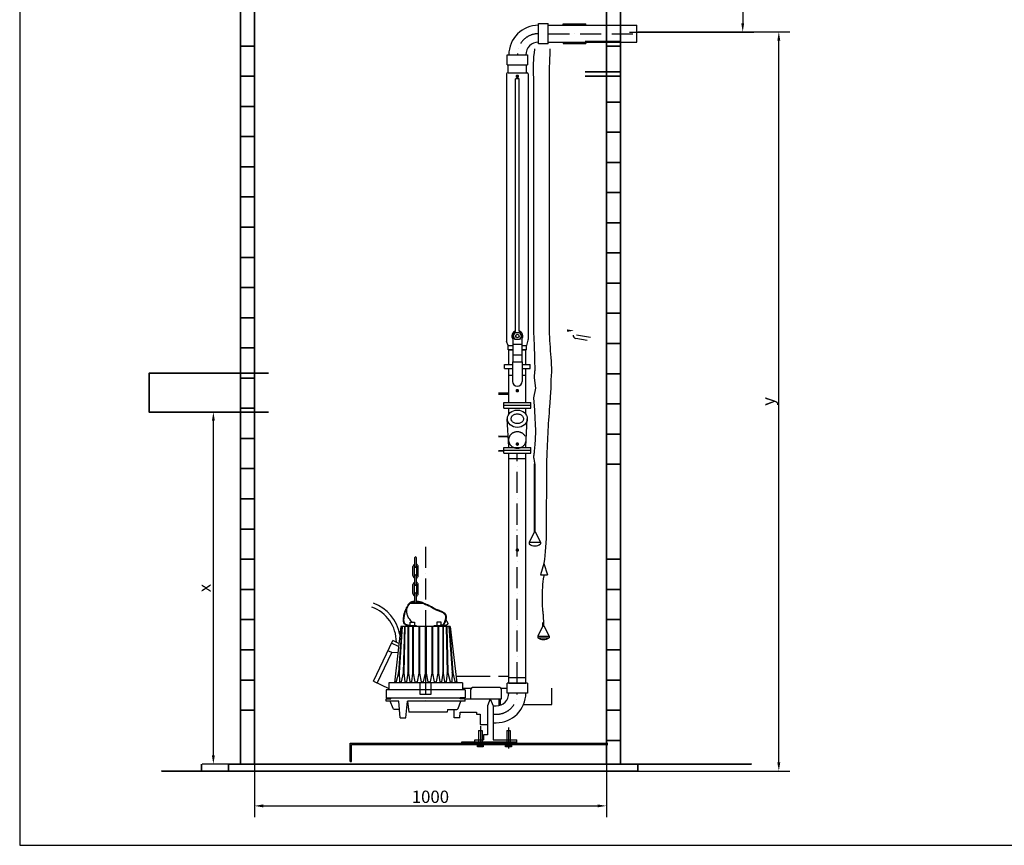
# Model space of a CAD drawing. Extents: x 4177 to 14497, y -20017 to 18348.
# Drawn here: x 8554 to 11351, y -5652 to -3307 of the extents above; entities that cross this region are included whole.
import ezdxf

# ---------------------------------------------------------------- set-up
doc = ezdxf.new("R2010")
doc.units = 0
doc.header["$LTSCALE"] = 10
doc.header["$MEASUREMENT"] = 0
doc.header["$PDSIZE"] = 50
doc.linetypes.add('KEP', pattern=[18, 14, -4])
doc.linetypes.add('PKP', pattern=[9, 6, -1.5, 0, -1.5])
doc.layers.get('0').update_dxf_attribs({"linetype": 'CONTINUOUS'})
doc.layers.get('DEFPOINTS').update_dxf_attribs({"linetype": 'CONTINUOUS'})
for name, color, linetype in [('DIMENSIONS', 5, 'CONTINUOUS'), ('r0n020', 7, 'CONTINUOUS'), ('SHAPE_LINES', 7, 'CONTINUOUS'), ('V8TXT', 3, 'CONTINUOUS'), ('VOKESKIV', 7, 'PKP'), ('VOLAITE', 6, 'CONTINUOUS')]:
    doc.layers.add(name, color=color, linetype=linetype)
doc.styles.add('Note Text (ISO)', font='tahoma.ttf')
doc.dimstyles.new('Default (ISO)', dxfattribs={"dimscale": 40, "dimtxt": 3.5, "dimasz": 2.5, "dimexe": 3.175, "dimexo": 0, "dimgap": 0.762, "dimtad": 1, "dimdec": 1, "dimrnd": 1e-08, "dimtxsty": 'Note Text (ISO)', "dimcen": 0.09, "dimdle": 10, "dimclrd": 256, "dimclre": 256, "dimclrt": 256, "dimadec": 1, "dimazin": 2, "dimtfac": 1.001486, "dimtmove": 0, "dimatfit": 3, "dimfxl": 1, "dimtolj": 1, "dimtzin": 0, "dimlwd": -1, "dimlwe": -1, "dimarcsym": 0})

# ---------------------------------------------------------------- blocks, each defined once
blk = doc.blocks.new('*D135')
at = {"layer": 'DEFPOINTS', "color": 0, "transparency": 16777216}
for p in [(10286, -2245.5), (10286, -3342.4), (10607.6, -3342.4)]:
    blk.add_point(p, dxfattribs=at)
at = {"layer": 'r0n020', "transparency": 16777216}
for p, q in [((10286, -2245.5), (10639.4, -2245.5)), ((10607.6, -2270.5), (10607.6, -3317.4)), ((10286, -3342.4), (10639.4, -3342.4))]:
    blk.add_line(p, q, dxfattribs=at)
for points in [[(10603.5, -2270.5), (10611.8, -2270.5), (10607.6, -2245.5)], [(10603.5, -3317.4), (10611.8, -3317.4), (10607.6, -3342.4)]]:
    blk.add_solid(points, dxfattribs=at)
at = {"layer": 'r0n020', "lineweight": 35, "transparency": 16777216, "insert": (10582.5, -2793.9), "char_height": 35, "attachment_point": 5, "rotation": 90, "style": 'Note Text (ISO)'}
blk.add_mtext('\\A1;z', dxfattribs=at)
blk = doc.blocks.new('*D147')
at = {"layer": 'DEFPOINTS', "color": 0, "transparency": 16777216}
for p in [(9103.8, -4421.7), (9147, -4421.7), (9147, -5421.7)]:
    blk.add_point(p, dxfattribs=at)
at = {"layer": 'r0n020', "transparency": 16777216}
for p, q in [((9147, -4421.7), (9072, -4421.7)), ((9103.8, -5396.7), (9103.8, -4446.7)), ((9147, -5421.7), (9072, -5421.7))]:
    blk.add_line(p, q, dxfattribs=at)
for points in [[(9099.6, -4446.7), (9108, -4446.7), (9103.8, -4421.7)], [(9099.6, -5396.7), (9108, -5396.7), (9103.8, -5421.7)]]:
    blk.add_solid(points, dxfattribs=at)
at = {"layer": 'r0n020', "lineweight": 35, "transparency": 16777216, "insert": (9078.7, -4921.7), "char_height": 35, "attachment_point": 5, "rotation": 90, "style": 'Note Text (ISO)'}
blk.add_mtext('\\A1;x', dxfattribs=at)
blk = doc.blocks.new('*D148')
at = {"layer": 'DEFPOINTS', "color": 0, "transparency": 16777216}
for p in [(9220.4, -5421.7), (10220.4, -5421.7), (10220.4, -5540.5)]:
    blk.add_point(p, dxfattribs=at)
at = {"layer": 'r0n020', "transparency": 16777216}
for p, q in [((9220.4, -5421.7), (9220.4, -5572.2)), ((10220.4, -5421.7), (10220.4, -5572.2)), ((9245.4, -5540.5), (10195.4, -5540.5))]:
    blk.add_line(p, q, dxfattribs=at)
for points in [[(9245.4, -5536.3), (9245.4, -5544.6), (9220.4, -5540.5)], [(10195.4, -5536.3), (10195.4, -5544.6), (10220.4, -5540.5)]]:
    blk.add_solid(points, dxfattribs=at)
at = {"layer": 'r0n020', "lineweight": 35, "transparency": 16777216, "insert": (9720.4, -5514.6), "char_height": 35, "attachment_point": 5, "style": 'Note Text (ISO)'}
blk.add_mtext('\\A1;1000', dxfattribs=at)
blk = doc.blocks.new('*D149')
at = {"layer": 'DEFPOINTS', "color": 0, "transparency": 16777216}
for p in [(10309.5, -3341.7), (10710.2, -3341.7), (10309.5, -5441.7)]:
    blk.add_point(p, dxfattribs=at)
at = {"layer": 'r0n020', "transparency": 16777216}
for p, q in [((10309.5, -3341.7), (10741.9, -3341.7)), ((10710.2, -5416.7), (10710.2, -3366.7)), ((10309.5, -5441.7), (10741.9, -5441.7))]:
    blk.add_line(p, q, dxfattribs=at)
for points in [[(10706, -3366.7), (10714.3, -3366.7), (10710.2, -3341.7)], [(10706, -5416.7), (10714.3, -5416.7), (10710.2, -5441.7)]]:
    blk.add_solid(points, dxfattribs=at)
at = {"layer": 'r0n020', "lineweight": 35, "transparency": 16777216, "insert": (10680.2, -4391.7), "char_height": 35, "attachment_point": 5, "rotation": 90, "style": 'Note Text (ISO)'}
blk.add_mtext('\\A1;y', dxfattribs=at)

msp = doc.modelspace()

# ---------------------------------------------------------------- linework, layer by layer
msp.add_lwpolyline([(8553.6, -5652.4), (14148, -5652.4), (14148, -1696.4), (8553.6, -1696.4)], close=True)
at = {"color": 8, "linetype": 'Continuous'}
msp.add_lwpolyline([(9663.3, -4964.4), (9698, -4964.4)], dxfattribs=at)
at = {"color": 0, "linetype": 'ByBlock'}
msp.add_solid([(10108.8, -4187.1), (10108.8, -4193.8), (10128.8, -4190.5)], dxfattribs=at)
at = {"layer": 'DIMENSIONS', "color": 8}
msp.add_lwpolyline([(10065.6, -5252.6), (10065.6, -5206.2)], dxfattribs=at)
at = {"layer": 'r0n020', "lineweight": 35}
for points in [[(9180.4, -5421.7), (9180.4, -2535.4)], [(9220.4, -5421.7), (9220.4, -2535.4)], [(10220.4, -5421.7), (10220.4, -2535.4)], [(10260.4, -5421.7), (10260.4, -2535.4)], [(9180.4, -3382.2), (9220.4, -3382.2)], [(9180.4, -3382.2), (9220.4, -3382.2)], [(10247.4, -3369.7), (10160.4, -3369.7)], [(10247.4, -3369.7), (10160.4, -3369.7)], [(10220.4, -3369.7), (10260.4, -3369.7)], [(10220.4, -3369.7), (10260.4, -3369.7)], [(10260.4, -3382.2), (10220.4, -3382.2)], [(10260.4, -3382.2), (10220.4, -3382.2)], [(9180.4, -3467.9), (9220.4, -3467.9)], [(10247.4, -3455.5), (10160.4, -3455.5)], [(10247.4, -3467.9), (10160.4, -3467.9)], [(10220.4, -3455.5), (10260.4, -3455.5)], [(10220.4, -3467.9), (10260.4, -3467.9)], [(10260.4, -3541.2), (10220.4, -3541.2)], [(10260.4, -3541.2), (10220.4, -3541.2)], [(9180.4, -3553.7), (9220.4, -3553.7)], [(9180.4, -3553.7), (9220.4, -3553.7)], [(10260.4, -3627), (10220.4, -3627)], [(9180.4, -3639.4), (9220.4, -3639.4)], [(10260.4, -3712.7), (10220.4, -3712.7)], [(10260.4, -3712.7), (10220.4, -3712.7)], [(9180.4, -3725.2), (9220.4, -3725.2)], [(9180.4, -3725.2), (9220.4, -3725.2)], [(10260.4, -3798.5), (10220.4, -3798.5)], [(9180.4, -3810.9), (9220.4, -3810.9)], [(10260.4, -3884.2), (10220.4, -3884.2)], [(10260.4, -3884.2), (10220.4, -3884.2)], [(9180.4, -3896.7), (9220.4, -3896.7)], [(9180.4, -3896.7), (9220.4, -3896.7)], [(10260.4, -3969.9), (10220.4, -3969.9)], [(9180.4, -3982.4), (9220.4, -3982.4)], [(10260.4, -4055.7), (10220.4, -4055.7)], [(10260.4, -4055.7), (10220.4, -4055.7)], [(9180.4, -4068.2), (9220.4, -4068.2)], [(9180.4, -4068.2), (9220.4, -4068.2)], [(9180.4, -4153.9), (9220.4, -4153.9)], [(10260.4, -4141.4), (10220.4, -4141.4)], [(9180.4, -4239.6), (9220.4, -4239.6)], [(9180.4, -4239.6), (9220.4, -4239.6)], [(10260.4, -4227.2), (10220.4, -4227.2)], [(10260.4, -4227.2), (10220.4, -4227.2)], [(9260.7, -4421.7), (8921.1, -4421.7), (8921.1, -4311.7), (9260.7, -4311.7)], [(9180.4, -4325.4), (9220.4, -4325.4)], [(10260.4, -4312.9), (10220.4, -4312.9)], [(9180.4, -4411.1), (9220.4, -4411.1)], [(9180.4, -4411.1), (9220.4, -4411.1)], [(10260.4, -4398.7), (10220.4, -4398.7)], [(10260.4, -4398.7), (10220.4, -4398.7)], [(9180.4, -4496.9), (9220.4, -4496.9)], [(10260.4, -4484.4), (10220.4, -4484.4)], [(9180.4, -4582.6), (9220.4, -4582.6)], [(9180.4, -4582.6), (9220.4, -4582.6)], [(10260.4, -4570.2), (10220.4, -4570.2)], [(10260.4, -4570.2), (10220.4, -4570.2)], [(9180.4, -4668.4), (9220.4, -4668.4)], [(9180.4, -4754.1), (9220.4, -4754.1)], [(9180.4, -4754.1), (9220.4, -4754.1)], [(9180.4, -4839.9), (9220.4, -4839.9)], [(10260.4, -4839.9), (10220.4, -4839.9)], [(9180.4, -4925.6), (9220.4, -4925.6)], [(9180.4, -4925.6), (9220.4, -4925.6)], [(10260.4, -4925.6), (10220.4, -4925.6)], [(10260.4, -4925.6), (10220.4, -4925.6)], [(9180.4, -5011.4), (9220.4, -5011.4)], [(10260.4, -5011.4), (10220.4, -5011.4)], [(9180.4, -5097.1), (9220.4, -5097.1)], [(9180.4, -5097.1), (9220.4, -5097.1)], [(10260.4, -5097.1), (10220.4, -5097.1)], [(10260.4, -5097.1), (10220.4, -5097.1)], [(9180.4, -5182.9), (9220.4, -5182.9)], [(9180.4, -5182.9), (9220.4, -5182.9)], [(10260.4, -5182.9), (10220.4, -5182.9)], [(10260.4, -5182.9), (10220.4, -5182.9)], [(9180.4, -5268.6), (9220.4, -5268.6)], [(9180.4, -5268.6), (9220.4, -5268.6)], [(10260.4, -5268.6), (10220.4, -5268.6)], [(10260.4, -5268.6), (10220.4, -5268.6)], [(10260.4, -5354.4), (10220.4, -5354.4)], [(9248, -5421.7), (10632, -5421.7), (10309.5, -5421.7), (10309.5, -5441.7), (8957, -5441.7), (9247, -5441.7), (9147, -5441.7), (9147, -5421.7), (9248, -5421.7)], [(9069.8, -5441.7), (9069.8, -5421.7)]]:
    msp.add_lwpolyline(points, dxfattribs=at)
at = {"layer": 'SHAPE_LINES', "color": 5, "linetype": 'Continuous', "ltscale": 3}
for p, q in [((10165.6, -4218.3), (10133.5, -4212.7)), ((10175.2, -4210.3), (10135.2, -4203.2))]:
    msp.add_line(p, q, dxfattribs=at)
at = {"layer": 'SHAPE_LINES', "color": 8, "linetype": 'Continuous'}
for points in [[(9914.2, -4489.1), (9941.5, -4490.1)], [(9914.2, -4490.9), (9941.5, -4490.9)], [(9914.2, -4530.9), (9929.1, -4530.9)], [(9914.2, -4532.8), (9929.1, -4532.2)], [(9890.2, -5172.6), (9793, -5172.6)], [(9943.1, -5172.6), (9914.2, -5172.6)], [(9811.1, -5206.2), (9837.2, -5206.2)], [(9920.2, -5206.2), (9938.5, -5206.2)], [(9984.9, -5252.6), (10065.6, -5252.6)]]:
    msp.add_lwpolyline(points, dxfattribs=at)
at = {"layer": 'SHAPE_LINES', "color": 5, "linetype": 'Continuous', "ltscale": 3}
msp.add_arc((10135.2, -4203.2), 9.6, 180, 260, dxfattribs=at)
at = {"layer": 'V8TXT', "const_width": 5}
for points in [[(9969.8, -3468.1, -1), (9964.8, -3468.1, -1)], [(9969.8, -4361.2, -1), (9964.8, -4361.2, -1)], [(9969.8, -4512.9, -1), (9964.8, -4512.9, -1)], [(9969.8, -4814, -1), (9964.8, -4814, -1)]]:
    msp.add_lwpolyline(points, format="xyb", close=True, dxfattribs=at)
at = {"layer": 'VOKESKIV'}
msp.add_line((9898.2, -5280.3), (9907.3, -5280.3), dxfattribs=at)
for points in [[(10055.3, -3347.1), (10307.1, -3347.1)], [(9967.3, -5192.3), (9967.3, -4538.9)], [(9706.7, -4804.5), (9706.7, -5248.9)], [(9862.2, -5313.6), (9862.2, -5373.9)], [(9942.2, -5317.4), (9942.2, -5377.8)], [(9862.2, -5350.5), (9862.2, -5369.8)], [(9942.2, -5350.5), (9942.2, -5369.8)]]:
    msp.add_lwpolyline(points, dxfattribs=at)
for centre, start, end in [((10027.3, -3407.1), 90, 180), ((9907.3, -5220.3), 270, 0)]:
    msp.add_arc(centre, 60, start, end, dxfattribs=at)
at = {"layer": 'VOLAITE', "color": 4}
for p, q in [((10027.3, -3318.3), (10055.3, -3318.3)), ((10027.3, -3375.9), (10027.3, -3318.3)), ((10055.3, -3375.9), (10027.3, -3375.9)), ((9938.5, -3407.1), (9996.1, -3407.1)), ((9938.5, -3435.1), (9938.5, -3407.1)), ((9996.1, -3407.1), (9996.1, -3435.1)), ((9936.6, -3461), (9936.6, -4221.3)), ((9941.4, -3458.7), (9938.9, -3458.7)), ((9993.1, -3458.7), (9995.6, -3458.7)), ((9997.9, -3461), (9997.9, -4215.9)), ((9997.6, -4217.7), (9993.1, -4232.3)), ((9941.4, -4245.3), (9941.4, -4232.3)), ((9993.1, -4245.3), (9993.1, -4232.3)), ((9938.5, -5220.3), (9938.5, -5192.3)), ((9996.1, -5192.3), (9996.1, -5220.3)), ((9996.1, -5220.3), (9938.5, -5220.3))]:
    msp.add_line(p, q, dxfattribs=at)
at = {"layer": 'VOLAITE', "color": 7}
for p, q in [((9676.2, -4860.9), (9676.2, -4835.4)), ((9680.1, -4835.4), (9680.1, -4860.9)), ((9670.8, -4886.4), (9670.8, -4860.9)), ((9674.8, -4886.4), (9674.8, -4860.9)), ((9681.5, -4886.4), (9681.5, -4860.9)), ((9685.5, -4886.4), (9685.5, -4860.9)), ((9676.2, -4912), (9676.2, -4886.5)), ((9680.1, -4886.5), (9680.1, -4912)), ((9670.8, -4937.4), (9670.8, -4912)), ((9674.8, -4937.4), (9674.8, -4912)), ((9681.5, -4937.4), (9681.5, -4912)), ((9685.5, -4937.4), (9685.5, -4912)), ((9676.2, -4963.1), (9676.2, -4937.6)), ((9680.1, -4937.6), (9680.1, -4963.1)), ((9639, -5030.7), (9629.6, -5161.9)), ((9640.6, -5030.7), (9631.2, -5162)), ((9646.3, -5030.7), (9643.3, -5162.2)), ((9647.9, -5030.7), (9644.9, -5162.3)), ((9656.4, -5030.7), (9656.4, -5162.3)), ((9658, -5030.7), (9658, -5162.3)), ((9755.3, -5030.7), (9755.3, -5162.3)), ((9756.9, -5030.7), (9756.9, -5162.3)), ((9765.4, -5030.7), (9768.4, -5162.3)), ((9767, -5030.7), (9770, -5162.2)), ((9772.8, -5030.7), (9782.1, -5162)), ((9774.4, -5030.7), (9783.7, -5161.9)), ((9629.5, -5162.6), (9623.5, -5187.3)), ((9631.3, -5162.7), (9632.3, -5187.7)), ((9643.2, -5163), (9637.2, -5187.7)), ((9645, -5163), (9648, -5187.8)), ((9656.3, -5163.1), (9652.9, -5187.8)), ((9658.1, -5163.1), (9661.5, -5187.8)), ((9755.3, -5163.1), (9751.9, -5187.8)), ((9757, -5163.1), (9760.4, -5187.8)), ((9768.4, -5163), (9765.3, -5187.8)), ((9770.1, -5163), (9776.1, -5187.7)), ((9782, -5162.7), (9781.1, -5187.7)), ((9783.8, -5162.6), (9789.8, -5187.3)), ((9620.2, -5188.6), (9621.1, -5188.6)), ((9622, -5188.6), (9621.1, -5188.6)), ((9633.9, -5189), (9634.8, -5189)), ((9635.7, -5189), (9634.8, -5189)), ((9649.6, -5189.1), (9650.5, -5189.1)), ((9651.4, -5189.1), (9650.5, -5189.1)), ((9663, -5189.1), (9663.9, -5189.1)), ((9750.3, -5189.1), (9749.4, -5189.1)), ((9762, -5189.1), (9762.9, -5189.1)), ((9763.8, -5189.1), (9762.9, -5189.1)), ((9777.7, -5189), (9778.6, -5189)), ((9779.5, -5189), (9778.6, -5189)), ((9791.4, -5188.6), (9792.3, -5188.6)), ((9793.2, -5188.6), (9792.3, -5188.6))]:
    msp.add_line(p, q, dxfattribs=at)
at = {"layer": 'VOLAITE'}
for p, q in [((9776.8, -5030.7), (9636.5, -5030.7)), ((9558.7, -5186.3), (9602.3, -5207)), ((9594.7, -5233.4), (9608.1, -5233.4)), ((9594.7, -5242.7), (9594.7, -5236)), ((9594.7, -5236), (9608.1, -5236)), ((9818.7, -5233.4), (9805.2, -5233.4)), ((9818.7, -5236), (9805.2, -5236)), ((9818.7, -5242.7), (9818.7, -5236))]:
    msp.add_line(p, q, dxfattribs=at)
at = {"layer": 'VOLAITE', "color": 4}
for points in [[(10027.3, -3323), (10027.3, -3323, 0.414214), (9943.1, -3407.1)], [(10027.3, -3371.2), (10027.3, -3371.2, 0.414214), (9991.4, -3407.1)], [(9898, -5256.2), (9907.3, -5256.2, 0.414214), (9943.1, -5220.3)], [(9898.2, -5304.4), (9907.3, -5304.4, 0.414214), (9991.4, -5220.3)], [(9632.5, -5266.7), (9618.1, -5266.7, -0.310927), (9614.4, -5264.1), (9606.2, -5242.7)], [(9768.8, -5266.7), (9795.2, -5266.7, 0.310927), (9799, -5264.1), (9807.1, -5242.7)]]:
    msp.add_lwpolyline(points, format="xyb", dxfattribs=at)
for points in [[(10055.3, -3375.9), (10055.3, -3318.3)], [(10055.3, -3323), (10307.1, -3323)], [(10307.1, -3371.2), (10307.1, -3323)], [(10055.3, -3371.2), (10307.1, -3371.2)], [(9938.5, -3435.1), (9996.1, -3435.1)], [(9941.4, -3458.7), (9941.4, -3435.1)], [(9993.1, -3458.7), (9993.1, -3435.1)], [(9941.4, -3458.7), (9995.6, -3458.7)], [(9941.4, -4232.3), (9936.6, -4221.3)], [(9941.4, -4232.3), (9954.5, -4232.3)], [(9954.5, -4245.3), (9941.4, -4245.3)], [(9943.1, -4286.8), (9943.1, -4245.3)], [(9980, -4232.3), (9993.1, -4232.3)], [(9980, -4245.3), (9991.4, -4245.3)], [(9991.4, -4286.8), (9991.4, -4245.3)], [(9931.3, -4298.4), (9931.3, -4286.8)], [(9931.3, -4286.8), (9953.3, -4286.8)], [(9931.3, -4298.4), (9953.3, -4298.4)], [(9943.1, -4394.9), (9943.1, -4298.4)], [(9981.2, -4286.8), (10003.3, -4286.8)], [(9981.2, -4298.4), (10003.3, -4298.4)], [(9991.4, -4394.9), (9991.4, -4298.4)], [(10003.3, -4298.4), (10003.3, -4286.8)], [(9943.1, -4427.7), (9943.1, -4410.9)], [(9991.4, -4427.7), (9991.4, -4410.9)], [(9943.1, -4520.8), (9938.8, -4440.8)], [(9991.4, -4520.8), (9995.7, -4440.8)], [(9943.1, -4522.9), (9943.1, -4520.8)], [(9943.1, -4522.9), (9943.1, -4520.8)], [(9991.4, -4522.9), (9991.4, -4520.8)], [(9943.1, -5192.3), (9943.1, -4538.9)], [(9991.4, -5192.3), (9991.4, -4538.9)], [(9996.1, -5192.3), (9938.5, -5192.3)], [(9654.9, -5242.7), (9659.5, -5274.4)], [(9767.7, -5274.4), (9659.5, -5274.4)], [(9768.8, -5266.7), (9767.7, -5274.4)], [(9787.7, -5290.7), (9787.7, -5266.7)], [(9803.7, -5290.7), (9805.2, -5273.8)], [(9805.2, -5273.8), (9850.9, -5273.8)], [(9850.9, -5273.8), (9850.9, -5279.5), (9861.6, -5279.5), (9861.6, -5309.6), (9882.2, -5309.6)], [(9803.7, -5290.7), (9787.7, -5290.7)]]:
    msp.add_lwpolyline(points, dxfattribs=at)
at = {"layer": 'VOLAITE'}
for points in [[(10097.8, -3318.7), (10161.9, -3318.7)], [(10097.8, -3322.7), (10097.8, -3318.7)], [(10161.9, -3322.7), (10161.9, -3318.7)], [(10097.8, -3371.4), (10097.8, -3375.4)], [(10097.8, -3375.4), (10161.9, -3375.4)], [(10161.9, -3371.4), (10161.9, -3375.4)], [(10016.5, -3390.4), (10016.3, -3391.1), (10014.7, -3401.4), (10013.6, -3411.6), (10012.8, -3421.8), (10012.3, -3432), (10012.2, -3442.1), (10012.2, -3452.2), (10012.5, -3462.3), (10012.8, -3472.3), (10013.2, -4189.2), (10013.6, -4198.9), (10013.9, -4208.6), (10014.3, -4218), (10014.7, -4227.3), (10015, -4236.3), (10015.4, -4245), (10015.7, -4253.3), (10015.9, -4261.3), (10016.1, -4268.9), (10016.3, -4276.3), (10016.5, -4283.8), (10016.6, -4291.5), (10016.8, -4299.8), (10016.8, -4304.7)], [(10059.9, -3389.8), (10059.7, -3394.9), (10059.2, -3406.6), (10058.7, -3418.2), (10058.3, -3429.7), (10057.9, -3440.8), (10057.7, -3451.5), (10057.6, -3462), (10057.6, -3472.3), (10057.7, -4189.4), (10057.9, -4199.2), (10058.3, -4209), (10058.8, -4218.7), (10059.5, -4228.3), (10060.2, -4237.9), (10061, -4247.5), (10061.8, -4257.2), (10062.6, -4267), (10063.2, -4276.9), (10063.7, -4287), (10064.1, -4297.3), (10064.1, -4307.9), (10064.1, -4308.9)], [(9941.4, -3435.1), (9993.1, -3435.1)], [(9972.1, -3475.2), (9962.5, -3475.2)], [(9962.5, -4191.6), (9962.5, -3475.2)], [(9972.1, -4191.6), (9972.1, -3475.2)], [(9954.5, -4197.6), (9962.5, -4191.6)], [(9980, -4197.6), (9972.1, -4191.6)], [(9954.5, -4197.6), (9954.5, -4278.7)], [(9980, -4197.6), (9980, -4278.7)], [(9943.1, -4245.3), (9954.5, -4245.3)], [(9954.5, -4229.2), (9980, -4229.2)], [(9993.1, -4245.3), (9980, -4245.3)], [(9953.3, -4278.7), (9981.2, -4278.7)], [(9953.3, -4278.7), (9953.3, -4334.7)], [(9954.5, -4259.6), (9980, -4259.6)], [(9981.2, -4278.7), (9981.2, -4334.7)], [(10017.4, -4416.7), (10014, -4381.7), (10019.6, -4353.9), (10016.4, -4324.5), (10016.8, -4304.7)], [(9943.1, -4316.7), (9953.3, -4316.7)], [(9981.2, -4316.7), (9991.4, -4316.7)], [(10064.1, -4307.9), (10062.5, -4330.1), (10062.5, -4353.9), (10060.9, -4378.5), (10059.4, -4396.4)], [(9943.1, -4367.8), (9914.2, -4367.8)], [(9943.1, -4371.8), (9914.2, -4371.8)], [(10017.2, -4762.1), (10017.1, -4757.2), (10016.9, -4569), (10016.7, -4565.5), (10016.4, -4562.6), (10016, -4560.2), (10015.7, -4558.2), (10015.3, -4556.5), (10015, -4555), (10014.8, -4553.7), (10014.6, -4552.5), (10014.4, -4551.3), (10014.4, -4550.1), (10014.3, -4549), (10014.4, -4547.9), (10014.4, -4546.8), (10014.5, -4545.6), (10014.7, -4544.3), (10014.9, -4542.9), (10015.1, -4541.2), (10015.4, -4539.2), (10015.7, -4536.8), (10016, -4533.9), (10016.4, -4530.4), (10016.8, -4526.3), (10017.2, -4521.4), (10017.6, -4515.9), (10018.1, -4510), (10018.5, -4503.7), (10018.9, -4497.3), (10019.2, -4490.9), (10019.4, -4484.6), (10019.5, -4478.5), (10019.5, -4472.9), (10019.4, -4467.6), (10019.2, -4462.7), (10019, -4458.1), (10018.7, -4453.7), (10018.5, -4449.6), (10018.2, -4445.7), (10017.9, -4441.9), (10017.8, -4438.3), (10017.6, -4434.5), (10017.5, -4430.5), (10017.4, -4426), (10017.4, -4420.8), (10017.4, -4416.7)], [(10059.4, -4396.4), (10058, -4414.9), (10057.3, -4425), (10056.6, -4434.9), (10055.9, -4444.7), (10055.2, -4454.5), (10054.6, -4464.1), (10054, -4473.7), (10053.5, -4483.4), (10053, -4493.2), (10052.6, -4503.1), (10052.1, -4513.4), (10051.7, -4523.9), (10051.3, -4534.9), (10050.9, -4546.5), (10050.5, -4558.5), (10050.1, -4571), (10049.6, -4767.7), (10049.1, -4780.6), (10048.4, -4793.3), (10047.7, -4805.9), (10046.8, -4818), (10045.7, -4829.5), (10044.4, -4840.4), (10043, -4850.6), (10042.8, -4852.1)], [(10005.4, -4530.9), (9929.1, -4530.9)], [(9943.1, -4538.9), (9991.4, -4538.9)], [(9991.4, -4554.6), (9943.1, -4554.6)], [(10015.9, -4762.1), (10015.9, -4569)], [(10018.4, -4762.1), (10018.4, -4569)], [(10015.9, -4762.1), (10001.2, -4791.6), (10001.2, -4796.4)], [(10015.9, -4762.1), (10018.4, -4762.1)], [(10018.4, -4762.1), (10033.2, -4791.6), (10033.2, -4796.4)], [(10001.2, -4791.6), (10033.2, -4791.6)], [(10042.8, -4852.1), (10032.8, -4884)], [(10042.8, -4852.1), (10052.7, -4884)], [(10032.8, -4884), (10052.7, -4884)], [(10042.8, -4884), (10042.3, -4886.9), (10041, -4895.2), (10039.9, -4903.5), (10039, -4911.7), (10038.4, -4919.9), (10037.9, -4927.9), (10037.6, -4935.6), (10037.5, -4943), (10037.5, -4949.9), (10037.6, -4956.3), (10037.7, -4962), (10037.9, -4967.1), (10038.1, -4971.6), (10038.3, -4975.5), (10038.6, -4979.1), (10038.8, -4982.3), (10039.1, -4985.2), (10039.4, -4988), (10039.7, -4990.8), (10040.1, -4993.6), (10040.3, -4996.6), (10040.6, -5000), (10040.9, -5004), (10041.1, -5008.7), (10041.3, -5014.2), (10041.4, -5020.8), (10041.5, -5028.6)], [(9636.5, -5030.7), (9618.2, -5190.7)], [(9662.7, -5028.2), (9662.7, -5018.7), (9674.7, -5018.7), (9674.7, -5029)], [(9750.6, -5027.7), (9750.6, -5018.7), (9738.6, -5018.7), (9738.6, -5028.9)], [(9776.8, -5030.7), (9795.1, -5190.7)], [(10040.2, -5028.6), (10025.5, -5058), (10025.5, -5062.8)], [(10040.2, -5028.6), (10040.2, -5019.4)], [(10040.2, -5028.6), (10042.7, -5028.6)], [(10042.7, -5028.6), (10042.7, -5019.4)], [(10042.7, -5028.6), (10057.5, -5058), (10057.5, -5062.8)], [(10025.5, -5058), (10057.5, -5058)], [(10025.5, -5062.8), (10057.5, -5062.8)], [(9558.7, -5186.3), (9613.5, -5070.7)], [(9630, -5087.4), (9610.1, -5077.9)], [(9631, -5079), (9613.5, -5070.7)], [(9569.5, -5191.5), (9610.6, -5104.7)], [(9610.6, -5104.7), (9599.8, -5099.6)], [(9610.6, -5104.7), (9628.1, -5103.8)], [(9602.3, -5190.7), (9602.3, -5210.7)], [(9811.1, -5190.7), (9602.3, -5190.7)], [(9811.1, -5190.7), (9811.1, -5210.7)], [(9991.4, -5176.6), (9943.1, -5176.6)], [(9943.1, -5192.3), (9991.4, -5192.3)], [(9594.7, -5210.7), (9594.7, -5233.4)], [(9818.7, -5210.7), (9594.7, -5210.7)], [(9818.7, -5210.7), (9818.7, -5233.4)], [(9630.4, -5242.7), (9594.7, -5242.7)], [(9608.1, -5236), (9608.1, -5233.4)], [(9805.2, -5234.7), (9608.1, -5234.7)], [(9634.7, -5290.7), (9630.4, -5242.7)], [(9650.7, -5290.7), (9654.9, -5242.7)], [(9818.7, -5242.7), (9654.9, -5242.7)], [(9805.2, -5236), (9805.2, -5233.4)], [(9818.7, -5236), (9922.7, -5236)], [(9890.2, -5236), (9882.2, -5256.7)], [(9882.2, -5256.7), (9882.2, -5339)], [(9890.2, -5236), (9898.2, -5256.7)], [(9898.2, -5256.7), (9898.2, -5352.9)], [(9914.6, -5236), (9914.6, -5255.4)], [(9918.6, -5236), (9918.6, -5254.3)], [(9634.7, -5290.7), (9650.7, -5290.7)], [(9857.4, -5326.5), (9857.4, -5366.5)], [(9857.4, -5326.5), (9867, -5326.5)], [(9867, -5326.5), (9867, -5366.5)], [(9882.2, -5339), (9871.5, -5339), (9871.5, -5352.9)], [(9937.4, -5326.5), (9947, -5326.5)], [(9937.4, -5326.5), (9937.4, -5366.5)], [(9947, -5326.5), (9947, -5366.5)], [(9492.2, -5414.7), (9492.2, -5362.5), (10224.4, -5362.5)], [(9496.2, -5414.7), (9496.2, -5366.5), (10224.4, -5366.5)], [(9809.8, -5358.5), (9966.2, -5358.5)], [(9809.8, -5362.5), (9809.8, -5358.5)], [(9809.8, -5362.5), (9966.2, -5362.5)], [(9846.2, -5358.5), (9846.2, -5352.9)], [(9846.2, -5352.9), (9871.5, -5352.9)], [(9857.4, -5358.5), (9857.4, -5362.5)], [(9857.4, -5362.5), (9857.4, -5366.5)], [(9867, -5358.5), (9867, -5362.5)], [(9867, -5362.5), (9867, -5366.5)], [(9898.2, -5352.9), (9966.2, -5352.9)], [(9937.4, -5358.5), (9937.4, -5362.5)], [(9937.4, -5362.5), (9937.4, -5366.5)], [(9947, -5358.5), (9947, -5362.5)], [(9947, -5362.5), (9947, -5366.5)], [(9966.2, -5358.5), (9966.2, -5352.9)], [(9966.2, -5362.5), (9966.2, -5358.5)], [(9966.2, -5366.5), (9966.2, -5362.5)], [(9492.2, -5414.7), (9496.2, -5414.7)]]:
    msp.add_lwpolyline(points, dxfattribs=at)
for points in [[(9973, -4196), (9978.8, -4206), (9973, -4216), (9961.5, -4216), (9955.7, -4206), (9961.5, -4196)], [(9853.8, -5368.9), (9870.6, -5368.9), (9870.6, -5372.7), (9853.8, -5372.7)], [(9933.8, -5368.9), (9950.6, -5368.9), (9950.6, -5372.7), (9933.8, -5372.7)]]:
    msp.add_lwpolyline(points, close=True, dxfattribs=at)
at = {"layer": 'VOLAITE', "color": 6}
for points in [[(9929.1, -4394.9), (10005.4, -4394.9)], [(9929.1, -4410.9), (9929.1, -4394.9)], [(10005.4, -4402.9), (9929.1, -4402.9)], [(9929.1, -4410.9), (10005.4, -4410.9)], [(10005.4, -4410.9), (10005.4, -4394.9)], [(9929.1, -4522.9), (10005.4, -4522.9)], [(9929.1, -4538.9), (9929.1, -4522.9)], [(10005.4, -4538.9), (10005.4, -4522.9)], [(9929.1, -4538.9), (10005.4, -4538.9)]]:
    msp.add_lwpolyline(points, dxfattribs=at)
at = {"layer": 'VOLAITE', "color": 7}
for points in [[(9681, -5030.7), (9670.9, -5030.5), (9663, -5029.9), (9657, -5029), (9652.6, -5027.8), (9649.5, -5026.3), (9647.5, -5024.7), (9646.2, -5023), (9645.3, -5021.2), (9644.7, -5019.4), (9644.2, -5017.5), (9643.9, -5015.6), (9643.7, -5013.6), (9643.6, -5011.6), (9643.7, -5009.6), (9643.8, -5007.5), (9644, -5005.3), (9644.4, -5003.1), (9644.7, -5000.8), (9645.2, -4998.5), (9645.7, -4996.3), (9646.2, -4994), (9646.8, -4991.9), (9647.4, -4989.8), (9648.1, -4987.9), (9648.7, -4986), (9649.4, -4984.4), (9650.1, -4982.8), (9650.7, -4981.3), (9651.4, -4979.9), (9652.2, -4978.5), (9652.9, -4977.1), (9653.6, -4975.8), (9654.4, -4974.4), (9655.2, -4973), (9656, -4971.6), (9656.8, -4970.2), (9657.6, -4968.9), (9658.4, -4967.7), (9659.3, -4966.5), (9660.1, -4965.4), (9661, -4964.4), (9661.8, -4963.6), (9662.7, -4962.8), (9663.6, -4962.1), (9664.6, -4961.5), (9665.5, -4961), (9666.5, -4960.5), (9667.6, -4960.2), (9668.7, -4959.9), (9669.9, -4959.6), (9671.1, -4959.4), (9672.4, -4959.2), (9673.7, -4959.1), (9675.1, -4959.1), (9676.2, -4959)], [(9681, -5029.1), (9671, -5028.9), (9663.2, -5028.3), (9657.3, -5027.4), (9653.1, -5026.3), (9650.3, -5025), (9648.6, -5023.6), (9647.5, -5022.2), (9646.8, -5020.6), (9646.2, -5018.9), (9645.8, -5017.2), (9645.5, -5015.4), (9645.3, -5013.5), (9645.2, -5011.6), (9645.3, -5009.7), (9645.4, -5007.6), (9645.6, -5005.5), (9645.9, -5003.3), (9646.3, -5001.1), (9646.8, -4998.9), (9647.3, -4996.6), (9647.8, -4994.4), (9648.4, -4992.3), (9649, -4990.3), (9649.6, -4988.4), (9650.2, -4986.6), (9650.9, -4985), (9651.5, -4983.4), (9652.2, -4982), (9652.9, -4980.6), (9653.6, -4979.2), (9654.3, -4977.9), (9655, -4976.5), (9655.8, -4975.1), (9656.6, -4973.8), (9657.4, -4972.4), (9658.2, -4971.1), (9659, -4969.8), (9659.8, -4968.6), (9660.6, -4967.5), (9661.4, -4966.4), (9662.2, -4965.5), (9662.9, -4964.7), (9663.7, -4964), (9664.5, -4963.4), (9665.4, -4962.9), (9666.2, -4962.4), (9667.1, -4962), (9668.1, -4961.7), (9669.1, -4961.4), (9670.2, -4961.2), (9671.3, -4961), (9672.5, -4960.8), (9673.8, -4960.7), (9675.2, -4960.7), (9676.2, -4960.6)], [(9668.7, -5018.7), (9664.9, -5014.4), (9661.9, -5010.5), (9659.4, -5007.2), (9657.6, -5004.1), (9656.2, -5001.5), (9655.2, -4999), (9654.4, -4996.7), (9653.9, -4994.6), (9653.5, -4992.5), (9653.3, -4990.5), (9653.1, -4988.5), (9653, -4986.5), (9653.1, -4984.5), (9653.3, -4982.5), (9653.6, -4980.4), (9654.1, -4978.3)], [(9680.1, -4959), (9681.6, -4959.1), (9683.4, -4959.2), (9685.2, -4959.3), (9687, -4959.5), (9688.8, -4959.7), (9690.5, -4960.1), (9692.2, -4960.5), (9693.8, -4961), (9695.4, -4961.6), (9696.9, -4962.2), (9698.4, -4962.9), (9699.9, -4963.6), (9701.4, -4964.4), (9703, -4965.2), (9704.7, -4965.9), (9706.4, -4966.7), (9708.1, -4967.4), (9710, -4968.1), (9711.8, -4968.9), (9713.6, -4969.6), (9715.5, -4970.4), (9717.2, -4971.2), (9719, -4972), (9720.6, -4972.8), (9722.2, -4973.7), (9723.7, -4974.5), (9725.1, -4975.4), (9726.5, -4976.3), (9727.9, -4977.2), (9729.3, -4978), (9730.6, -4978.8), (9732, -4979.6), (9733.4, -4980.3), (9734.8, -4981), (9736.2, -4981.6), (9737.7, -4982.2), (9739.1, -4982.8), (9740.5, -4983.3), (9742, -4983.9), (9743.4, -4984.4), (9744.9, -4984.9), (9746.3, -4985.4), (9747.8, -4986), (9749.2, -4986.5), (9750.6, -4987.1), (9752, -4987.7), (9753.5, -4988.3), (9754.8, -4989.1), (9756.2, -4989.8), (9757.5, -4990.7), (9758.7, -4991.5), (9759.9, -4992.5), (9761, -4993.4), (9761.9, -4994.5), (9762.8, -4995.6), (9763.4, -4996.7), (9764, -4997.8), (9764.4, -4999), (9764.7, -5000.3), (9764.9, -5001.5), (9765, -5002.8), (9765.1, -5004.1), (9765, -5005.4), (9764.9, -5006.7), (9764.7, -5008), (9764.5, -5009.3), (9764.2, -5010.6), (9763.9, -5011.9), (9763.5, -5013.2), (9763.1, -5014.5), (9762.8, -5015.8), (9762.4, -5017), (9761.9, -5018.3), (9761.5, -5019.5), (9761, -5020.7), (9760.5, -5021.8), (9759.9, -5023), (9759.2, -5024.1), (9758.5, -5025.2), (9757.6, -5026.3), (9756.4, -5027.3), (9754.7, -5028.2), (9752.2, -5029), (9748.7, -5029.7), (9744, -5030.2), (9737.9, -5030.6), (9730.2, -5030.7)], [(9680.1, -4960.6), (9681.6, -4960.7), (9683.3, -4960.7), (9685.1, -4960.9), (9686.8, -4961.1), (9688.5, -4961.3), (9690.2, -4961.6), (9691.8, -4962), (9693.3, -4962.5), (9694.8, -4963), (9696.3, -4963.7), (9697.7, -4964.3), (9699.2, -4965.1), (9700.7, -4965.8), (9702.3, -4966.6), (9704, -4967.4), (9705.7, -4968.1), (9707.5, -4968.9), (9709.4, -4969.6), (9711.2, -4970.4), (9713, -4971.1), (9714.8, -4971.8), (9716.6, -4972.6), (9718.3, -4973.4), (9719.8, -4974.2), (9721.4, -4975.1), (9722.8, -4975.9), (9724.3, -4976.8), (9725.7, -4977.7), (9727.1, -4978.5), (9728.5, -4979.4), (9729.9, -4980.2), (9731.3, -4981), (9732.7, -4981.7), (9734.1, -4982.4), (9735.6, -4983.1), (9737, -4983.7), (9738.5, -4984.3), (9739.9, -4984.8), (9741.4, -4985.4), (9742.9, -4985.9), (9744.3, -4986.4), (9745.8, -4986.9), (9747.2, -4987.5), (9748.6, -4988), (9750, -4988.5), (9751.4, -4989.1), (9752.7, -4989.8), (9754.1, -4990.5), (9755.4, -4991.2), (9756.6, -4992), (9757.8, -4992.8), (9758.9, -4993.7), (9759.8, -4994.6), (9760.7, -4995.5), (9761.4, -4996.5), (9762, -4997.4), (9762.5, -4998.5), (9762.9, -4999.5), (9763.2, -5000.6), (9763.3, -5001.7), (9763.4, -5002.9), (9763.5, -5004.1), (9763.4, -5005.3), (9763.3, -5006.5), (9763.1, -5007.8), (9762.9, -5009), (9762.6, -5010.3), (9762.3, -5011.5), (9762, -5012.8), (9761.6, -5014.1), (9761.2, -5015.3), (9760.8, -5016.5), (9760.4, -5017.7), (9760, -5018.9), (9759.6, -5020), (9759.1, -5021.1), (9758.5, -5022.2), (9757.9, -5023.3), (9757.2, -5024.2), (9756.5, -5025.1), (9755.5, -5025.9), (9754.1, -5026.7), (9751.8, -5027.5), (9748.5, -5028.1), (9743.9, -5028.6), (9737.9, -5029), (9730.1, -5029.1)], [(9681, -5029.1), (9681, -5030.7)], [(9730.1, -5029.1), (9730.2, -5030.7)], [(9764.3, -5009.9), (9765, -5011.7), (9765.6, -5013.3), (9766.3, -5014.6), (9766.9, -5015.8), (9767.4, -5016.7), (9768, -5017.6), (9768.4, -5018.4), (9768.8, -5019.1), (9769.1, -5019.8), (9769.3, -5020.4), (9769.5, -5021), (9769.6, -5021.6), (9769.6, -5022.1), (9769.6, -5022.7), (9769.5, -5023.2), (9769.4, -5023.6), (9769.2, -5024.1), (9769, -5024.6), (9768.7, -5025), (9768.3, -5025.4), (9767.9, -5025.9), (9767.3, -5026.3), (9766.5, -5026.7), (9765.6, -5027.1), (9764.5, -5027.5), (9763.2, -5027.9), (9761.4, -5028.4), (9759.3, -5028.8), (9756.6, -5029.2), (9753.4, -5029.7), (9749.4, -5030.2), (9744.7, -5030.7)]]:
    msp.add_lwpolyline(points, dxfattribs=at)
for points in [[(9669.9, -5030.7), (9669.9, -5162.3, -0.047524), (9669.8, -5163.1), (9666.4, -5187.8, -0.35961), (9664.8, -5189.1), (9663.9, -5189.1)], [(9671.5, -5030.7), (9671.5, -5162.3, 0.047524), (9671.5, -5163.1), (9676.3, -5187.8, 0.35961), (9677.9, -5189.1), (9679.5, -5189.1)], [(9687.5, -5030.7), (9687.5, -5162.3, -0.047524), (9687.4, -5163.1), (9682.6, -5187.8, -0.35961), (9681.1, -5189.1), (9679.5, -5189.1)], [(9689.1, -5030.7), (9689.1, -5162.3, 0.047524), (9689.1, -5163.1), (9693.9, -5187.8, 0.35961), (9695.5, -5189.1), (9697.1, -5189.1)], [(9705.1, -5030.7), (9705.1, -5162.3, -0.047524), (9705, -5163.1), (9700.2, -5187.8, -0.35961), (9698.7, -5189.1), (9697.1, -5189.1)], [(9708.3, -5030.7), (9708.3, -5162.3, 0.047524), (9708.3, -5163.1), (9713.1, -5187.8, 0.35961), (9714.7, -5189.1), (9716.3, -5189.1)], [(9724.3, -5030.7), (9724.3, -5162.3, -0.047524), (9724.2, -5163.1), (9719.4, -5187.8, -0.35961), (9717.9, -5189.1), (9716.3, -5189.1)], [(9725.9, -5030.7), (9725.9, -5162.3, 0.047524), (9725.9, -5163.1), (9730.7, -5187.8, 0.35961), (9732.3, -5189.1), (9733.9, -5189.1)], [(9741.9, -5030.7), (9741.9, -5162.3, -0.047524), (9741.8, -5163.1), (9737, -5187.8, -0.35961), (9735.5, -5189.1), (9733.9, -5189.1)], [(9743.5, -5030.7), (9743.5, -5162.3, 0.047524), (9743.5, -5163.1), (9746.9, -5187.8, 0.35961), (9748.5, -5189.1), (9749.4, -5189.1)]]:
    msp.add_lwpolyline(points, format="xyb", dxfattribs=at)
msp.add_lwpolyline([(9722.7, -5190.7), (9690.7, -5190.7), (9690.7, -5222.7), (9722.7, -5222.7)], close=True, dxfattribs=at)
at = {"layer": 'VOLAITE'}
msp.add_lwpolyline([(9922.7, -5236), (9922.7, -5212, 0.414214), (9914.7, -5204), (9842.7, -5204, 0.414214), (9834.7, -5212), (9834.7, -5236)], format="xyb", dxfattribs=at)
msp.add_circle((9967.3, -4206), 5.04, dxfattribs=at)
at = {"layer": 'VOLAITE', "color": 7, "linetype": 'KEP'}
msp.add_circle((9967.3, -4501.2), 24, dxfattribs=at)
at = {"layer": 'VOLAITE', "color": 4}
for centre, start, end in [((9938.9, -3461), 90, 180), ((9995.6, -3461), 0, 90)]:
    msp.add_arc(centre, 2.29, start, end, dxfattribs=at)
at = {"layer": 'VOLAITE'}
for centre, radius, start, end in [((9967.3, -4206), 15.3, 108.3316, 213.3489), ((9967.3, -4206), 15.3, 326.6511, 71.6684), ((9991.8, -4215.9), 6.12, 342.8381, 0), ((9967.3, -4334.7), 14, 180, 0), ((10017.2, -4775.8), 26.1, 232.1114, 307.8886), ((9517.5, -5075.6), 106.3, 0, 69.8545), ((9517.5, -5075.6), 118.3, 10.5019, 69.8545), ((10041.5, -5042.2), 26.1, 232.1114, 307.8886)]:
    msp.add_arc(centre, radius, start, end, dxfattribs=at)
at = {"layer": 'VOLAITE', "color": 7}
for centre, radius, start, end in [((9678.2, -4835.4), 1.95, 0, 180), ((9678.2, -4860.9), 7.31, 105.5033, 180), ((9678.2, -4860.9), 3.31, 126.1545, 180), ((9678.2, -4860.9), 1.95, 180, 0), ((9678.2, -4860.9), 7.31, 0, 74.4967), ((9678.2, -4860.9), 3.31, 0, 53.8455), ((9678.2, -4886.4), 7.31, 180, 254.4967), ((9678.2, -4886.4), 3.31, 180, 233.8455), ((9678.2, -4886.5), 1.95, 0, 180), ((9678.2, -4886.4), 7.31, 285.5033, 0), ((9678.2, -4886.4), 3.31, 306.1545, 0), ((9678.2, -4912), 7.31, 105.5033, 180), ((9678.2, -4912), 3.31, 126.1545, 180), ((9678.2, -4912), 1.95, 180, 0), ((9678.2, -4912), 7.31, 0, 74.4967), ((9678.2, -4912), 3.31, 0, 53.8455), ((9678.2, -4937.4), 7.31, 180, 254.4967), ((9678.2, -4937.4), 3.31, 180, 233.8455), ((9678.2, -4937.6), 1.95, 0, 180), ((9678.2, -4937.4), 3.31, 306.1545, 0), ((9678.2, -4937.4), 7.31, 285.5033, 0), ((9678.2, -4963.1), 1.95, 180, 0), ((9625.6, -5161.9), 4, 349.1164, 0), ((9635.2, -5162), 4, 180, 190.8836), ((9639.3, -5162.2), 4, 349.1164, 0), ((9648.9, -5162.3), 4, 180, 190.8836), ((9652.4, -5162.3), 4, 349.1164, 0), ((9662, -5162.3), 4, 180, 190.8836), ((9751.3, -5162.3), 4, 349.1164, 0), ((9760.9, -5162.3), 4, 180, 190.8836), ((9764.4, -5162.3), 4, 349.1164, 0), ((9774, -5162.2), 4, 180, 190.8836), ((9778.1, -5162), 4, 349.1164, 0), ((9787.7, -5161.9), 4, 180, 190.8836), ((9620.2, -5187), 1.6, 190.8836, 270), ((9622, -5187), 1.6, 270, 349.1164), ((9633.9, -5187.4), 1.6, 190.8836, 270), ((9635.7, -5187.4), 1.6, 270, 349.1164), ((9649.6, -5187.5), 1.6, 190.8836, 270), ((9651.4, -5187.5), 1.6, 270, 349.1164), ((9663, -5187.5), 1.6, 190.8836, 270), ((9750.3, -5187.5), 1.6, 270, 349.1164), ((9762, -5187.5), 1.6, 190.8836, 270), ((9763.8, -5187.5), 1.6, 270, 349.1164), ((9777.7, -5187.4), 1.6, 190.8836, 270), ((9779.5, -5187.4), 1.6, 270, 349.1164), ((9791.4, -5187), 1.6, 190.8836, 270), ((9793.2, -5187), 1.6, 270, 349.1164)]:
    msp.add_arc(centre, radius, start, end, dxfattribs=at)
at = {"layer": 'VOLAITE'}
msp.add_ellipse((9967.3, -4440.8), major_axis=(28.4, 0), ratio=0.872229, dxfattribs=at)
msp.add_open_spline([(9984.8, -4440.8), (9984.8, -4439.5), (9984.6, -4438.2), (9983.7, -4435.9), (9983.1, -4434.9), (9981.7, -4432.9), (9980.8, -4432), (9978.7, -4430.3), (9977.5, -4429.5), (9974.8, -4428.2), (9973.3, -4427.7), (9970.3, -4427.1), (9968.7, -4426.9), (9965.5, -4426.9), (9963.9, -4427.1), (9960.9, -4427.8), (9959.4, -4428.3), (9956.8, -4429.6), (9955.6, -4430.4), (9953.5, -4432.2), (9952.6, -4433.1), (9951.2, -4435.1), (9950.7, -4436.1), (9950, -4438.2), (9949.8, -4439.2), (9949.7, -4441.3), (9949.8, -4442.3), (9950.2, -4444.4), (9950.6, -4445.4), (9951.8, -4447.4), (9952.5, -4448.4), (9954.3, -4450.3), (9955.4, -4451.1), (9957.8, -4452.6), (9959.2, -4453.2), (9962.1, -4454.2), (9963.7, -4454.5), (9966.8, -4454.8), (9968.4, -4454.8), (9971.6, -4454.4), (9973.1, -4454), (9976, -4453), (9977.3, -4452.3), (9979.6, -4450.7), (9980.7, -4449.8), (9982.4, -4448), (9983, -4447), (9984.1, -4444.9), (9984.4, -4443.9), (9984.8, -4442.2), (9984.8, -4441.5), (9984.8, -4440.8)], degree=3, knots=[0, 0, 0, 0, 0.318793, 0.318793, 0.570975, 0.570975, 0.823157, 0.823157, 1.075339, 1.075339, 1.327521, 1.327521, 1.579703, 1.579703, 1.831885, 1.831885, 2.084067, 2.084067, 2.336249, 2.336249, 2.588431, 2.588431, 2.840613, 2.840613, 3.092795, 3.092795, 3.344977, 3.344977, 3.597159, 3.597159, 3.849341, 3.849341, 4.101523, 4.101523, 4.353705, 4.353705, 4.605887, 4.605887, 4.858069, 4.858069, 5.110251, 5.110251, 5.362433, 5.362433, 5.614615, 5.614615, 5.866797, 5.866797, 6.118979, 6.118979, 6.283185, 6.283185, 6.283185, 6.283185], dxfattribs=at)

# ---------------------------------------------------------------- dimensions: what is measured, and where the dimension line sits
at = {"layer": 'r0n020', "lineweight": 35}
for base, p1, p2, text, picture, middle in [((10607.6, -3342.4), (10286, -2245.5), (10286, -3342.4), 'z', '*D135', (10582.5, -2793.9)), ((10710.2, -3341.7), (10309.5, -5441.7), (10309.5, -3341.7), 'y', '*D149', (10680.2, -4391.7)), ((9103.8, -4421.7), (9147, -5421.7), (9147, -4421.7), 'x', '*D147', (9078.7, -4921.7))]:
    dim = msp.add_linear_dim(base=base, p1=p1, p2=p2, angle=90, text=text, dimstyle='Default (ISO)', override={"dimscale": 10, "dimdec": 0}, dxfattribs=at)
    dim.commit()
    dim.dimension.update_dxf_attribs({"geometry": picture, "text_midpoint": middle})
dim = msp.add_linear_dim(base=(10220.4, -5540.5), p1=(9220.4, -5421.7), p2=(10220.4, -5421.7), dimstyle='Default (ISO)', override={"dimscale": 10, "dimdec": 0}, dxfattribs=at)
dim.commit()
dim.dimension.update_dxf_attribs({"geometry": '*D148', "text_midpoint": (9720.4, -5514.6)})

doc.saveas('drawing.dxf')
